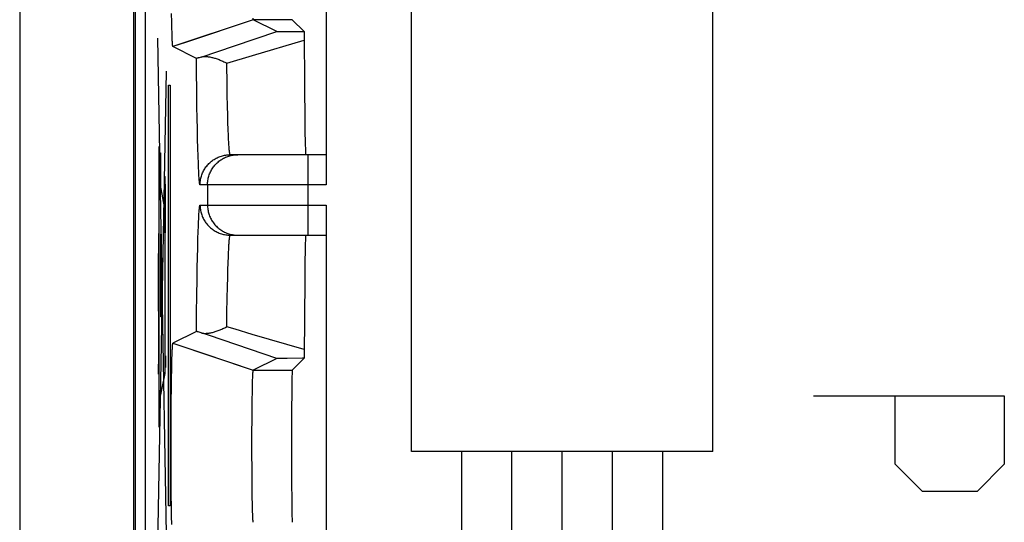
# Model space of a CAD drawing. Units: millimetres. Extents: x -11.4 to 13.4, y -23.9 to 26.2.
# Drawn here: x -11.4 to -1.6, y 2.9 to 7.9 of the extents above; entities that cross this region are included whole.
import ezdxf

# ---------------------------------------------------------------- set-up
doc = ezdxf.new("R2010")
doc.units = ezdxf.units.MM
doc.header["$LTSCALE"] = 16.335
doc.layers.get('0').update_dxf_attribs({"linetype": 'CONTINUOUS'})
for name, color, linetype in [('ASSI', 7, 'CONTINUOUS'), ('CURVE', 7, 'CONTINUOUS'), ('RACCORDO', 7, 'CONTINUOUS'), ('SMUSSO', 7, 'CONTINUOUS')]:
    doc.layers.add(name, color=color, linetype=linetype)

msp = doc.modelspace()

# ---------------------------------------------------------------- linework, layer by layer
at = {"color": 7, "linetype": 'CONTINUOUS'}
for p, q in [((-10.2277, 20.6517), (-10.2277, -18.3832)), ((-10.2103, 20.6342), (-10.2103, -18.3658))]:
    msp.add_line(p, q, dxfattribs=at)
at = {"layer": 'ASSI', "color": 7, "linetype": 'CONTINUOUS'}
for p, q in [((-10.1103, 18.8059), (-10.1103, -16.5375)), ((-8.3103, 11.0342), (-8.3103, 6.2342)), ((-9.8469, 7.8548), (-9.8484, 7.94)), ((-9.8454, 7.7922), (-9.8469, 7.8548)), ((-8.8013, 7.7607), (-9.0352, 7.8777)), ((-8.5294, 7.7593), (-8.6478, 7.8777)), ((-9.8442, 7.7483), (-9.8454, 7.7922)), ((-9.8433, 7.7189), (-9.8442, 7.7483)), ((-9.2215, 7.6188), (-8.8013, 7.7607)), ((-8.7926, 7.7604), (-8.7877, 7.7603)), ((-8.7877, 7.7603), (-8.7747, 7.7602)), ((-8.7747, 7.7602), (-8.7402, 7.7599)), ((-8.7402, 7.7599), (-8.5294, 7.7593)), ((-8.5294, 7.7593), (-8.526, 7.2042)), ((-9.8425, 7.697), (-9.8433, 7.7189)), ((-9.8418, 7.6812), (-9.8425, 7.697)), ((-9.8411, 7.6669), (-9.8418, 7.6812)), ((-9.8406, 7.6571), (-9.8411, 7.6669)), ((-9.8401, 7.6483), (-9.8406, 7.6571)), ((-9.8398, 7.6429), (-9.8401, 7.6483)), ((-9.6997, 7.655), (-9.8352, 7.6096)), ((-9.8394, 7.6379), (-9.8398, 7.6429)), ((-9.8391, 7.6333), (-9.8394, 7.6379)), ((-9.8387, 7.6291), (-9.8391, 7.6333)), ((-9.6016, 7.4928), (-9.8352, 7.6096)), ((-9.5552, 7.5058), (-9.3886, 7.5622)), ((-9.3886, 7.5622), (-9.2215, 7.6188)), ((-9.5656, 7.5026), (-9.5749, 7.4998)), ((-9.5552, 7.5058), (-9.5656, 7.5026)), ((-8.526, 7.2042), (-8.5228, 6.8933)), ((-8.5228, 6.8933), (-8.5206, 6.7493)), ((-8.5206, 6.7493), (-8.5191, 6.6727)), ((-8.5191, 6.6727), (-8.5179, 6.626)), ((-8.5179, 6.626), (-8.5171, 6.6001)), ((-8.5171, 6.6001), (-8.5163, 6.5784)), ((-8.3103, 6.5342), (-9.2648, 6.5342)), ((-8.3103, 6.0342), (-8.3103, 1.2342)), ((-9.2648, 5.7342), (-8.3103, 5.7342)), ((-8.5183, 5.6279), (-8.5195, 5.5781)), ((-8.5175, 5.6559), (-8.5183, 5.6279)), ((-8.5195, 5.5781), (-8.5214, 5.475)), ((-8.5214, 5.475), (-8.5238, 5.2907)), ((-8.5238, 5.2907), (-8.5292, 4.5354)), ((-9.6016, 4.7757), (-9.8352, 4.6589)), ((-9.5749, 4.7687), (-9.5831, 4.7711)), ((-9.5656, 4.7658), (-9.5749, 4.7687)), ((-9.5552, 4.7626), (-9.5656, 4.7658)), ((-9.841, 4.6049), (-9.8405, 4.6144)), ((-9.8405, 4.6144), (-9.8401, 4.6201)), ((-9.8401, 4.6201), (-9.8398, 4.6255)), ((-9.8398, 4.6255), (-9.8394, 4.6305)), ((-9.8394, 4.6305), (-9.8391, 4.6351)), ((-9.8352, 4.6589), (-9.5367, 4.5588)), ((-9.8457, 4.4643), (-9.8445, 4.5097)), ((-9.8445, 4.5097), (-9.8436, 4.5401)), ((-9.8436, 4.5401), (-9.8428, 4.5629)), ((-9.8428, 4.5629), (-9.8422, 4.5795)), ((-9.8422, 4.5795), (-9.8415, 4.5946)), ((-9.8415, 4.5946), (-9.841, 4.6049)), ((-8.7932, 4.5081), (-8.7968, 4.508)), ((-8.7859, 4.5082), (-8.7932, 4.5081)), ((-8.7677, 4.5084), (-8.7859, 4.5082)), ((-8.6987, 4.5088), (-8.7677, 4.5084)), ((-8.5294, 4.5092), (-8.6478, 4.3908)), ((-8.5292, 4.5354), (-8.5294, 4.5092)), ((-9.8471, 4.4002), (-9.8457, 4.4643)), ((-8.8013, 4.5077), (-9.0352, 4.3908)), ((-9.8501, 4.208), (-9.8486, 4.3132)), ((-9.8486, 4.3132), (-9.8471, 4.4002)), ((-9.0416, 4.2952), (-9.0409, 4.316)), ((-9.0409, 4.316), (-9.0403, 4.3315)), ((-9.0403, 4.3315), (-9.0398, 4.3426)), ((-9.0398, 4.3426), (-9.0394, 4.3503)), ((-9.0394, 4.3503), (-9.039, 4.3572)), ((-9.039, 4.3572), (-9.0388, 4.3616)), ((-9.0388, 4.3616), (-9.0385, 4.3656)), ((-9.0385, 4.3656), (-9.0383, 4.3693)), ((-9.0383, 4.3693), (-9.038, 4.3727)), ((-9.0444, 4.1741), (-9.0433, 4.2286)), ((-9.0433, 4.2286), (-9.0424, 4.268)), ((-9.0424, 4.268), (-9.0416, 4.2952)), ((-9.8512, 4.0932), (-9.8501, 4.208)), ((-9.0457, 4.0957), (-9.0444, 4.1741)), ((-9.8521, 3.9707), (-9.8512, 4.0932)), ((-9.0468, 4.0021), (-9.0457, 4.0957)), ((-9.8528, 3.8325), (-9.8521, 3.9707)), ((-9.0476, 3.8936), (-9.0468, 4.0021)), ((-9.8531, 3.6904), (-9.8528, 3.8325)), ((-9.0482, 3.7787), (-9.0476, 3.8936)), ((-9.0484, 3.6603), (-9.0482, 3.7787)), ((-9.8531, 3.5473), (-9.8531, 3.6904)), ((-9.0484, 3.5412), (-9.0484, 3.6603)), ((-9.8527, 3.4059), (-9.8531, 3.5473)), ((-9.0479, 3.4245), (-9.0484, 3.5412)), ((-9.852, 3.2689), (-9.8527, 3.4059)), ((-9.0472, 3.3129), (-9.0479, 3.4245)), ((-9.851, 3.148), (-9.852, 3.2689)), ((-9.0462, 3.2153), (-9.0472, 3.3129)), ((-9.8498, 3.0352), (-9.851, 3.148)), ((-9.045, 3.1267), (-9.0462, 3.2153)), ((-9.0438, 3.0589), (-9.045, 3.1267)), ((-9.0427, 3.013), (-9.0438, 3.0589)), ((-9.8484, 2.94), (-9.8498, 3.0352)), ((-9.8469, 2.8548), (-9.8484, 2.94)), ((-9.0418, 2.9807), (-9.0427, 3.013)), ((-9.0411, 2.9591), (-9.0418, 2.9807)), ((-9.0405, 2.943), (-9.0411, 2.9591)), ((-9.04, 2.9313), (-9.0405, 2.943)), ((-9.0395, 2.9207), (-9.04, 2.9313)), ((-9.0392, 2.9135), (-9.0395, 2.9207)), ((-9.0388, 2.9069), (-9.0392, 2.9135)), ((-9.0385, 2.9029), (-9.0388, 2.9069)), ((-9.0383, 2.8992), (-9.0385, 2.9029)), ((-9.038, 2.8957), (-9.0383, 2.8992)), ((-9.0377, 2.8926), (-9.038, 2.8957))]:
    msp.add_line(p, q, dxfattribs=at)
at = {"layer": 'ASSI', "color": 250, "linetype": 'CONTINUOUS'}
for p, q in [((-9.0352, 7.8777), (-9.6997, 7.655)), ((-8.6478, 7.8777), (-9.0352, 7.8777)), ((-9.0437, 7.5212), (-8.5289, 7.6734)), ((-9.6001, 7.3536), (-9.6016, 7.4928)), ((-9.2993, 7.4456), (-9.0437, 7.5212)), ((-9.598, 7.177), (-9.6001, 7.3536)), ((-9.2941, 7.1343), (-9.2966, 7.2663)), ((-9.5956, 7.0122), (-9.598, 7.177)), ((-9.2914, 7.0134), (-9.2941, 7.1343)), ((-9.5936, 6.897), (-9.5956, 7.0122)), ((-9.2893, 6.9305), (-9.2914, 7.0134)), ((-9.5915, 6.7897), (-9.5936, 6.897)), ((-9.287, 6.8548), (-9.2893, 6.9305)), ((-9.5893, 6.6908), (-9.5915, 6.7897)), ((-9.2847, 6.7864), (-9.287, 6.8548)), ((-9.2822, 6.7259), (-9.2847, 6.7864)), ((-9.587, 6.6006), (-9.5893, 6.6908)), ((-9.2806, 6.6899), (-9.2822, 6.7259)), ((-9.2789, 6.6575), (-9.2806, 6.6899)), ((-9.5845, 6.5195), (-9.587, 6.6006)), ((-9.2772, 6.6288), (-9.2789, 6.6575)), ((-9.582, 6.4481), (-9.5845, 6.5195)), ((-8.4905, 5.7342), (-8.4905, 6.5342)), ((-9.5803, 6.4059), (-9.582, 6.4481)), ((-9.5785, 6.3683), (-9.5803, 6.4059)), ((-9.5767, 6.3351), (-9.5785, 6.3683)), ((-8.3103, 6.2342), (-9.5647, 6.2342)), ((-9.4903, 6.2342), (-9.4903, 6.0342)), ((-9.5647, 6.0342), (-8.3103, 6.0342)), ((-9.5803, 5.8625), (-9.5785, 5.9002)), ((-9.5837, 5.7738), (-9.582, 5.8204)), ((-9.582, 5.8204), (-9.5803, 5.8625)), ((-9.5885, 5.6088), (-9.5862, 5.696)), ((-9.5862, 5.696), (-9.5837, 5.7738)), ((-9.5908, 5.5127), (-9.5885, 5.6088)), ((-9.2814, 5.561), (-9.2798, 5.5952)), ((-9.5929, 5.4081), (-9.5908, 5.5127)), ((-9.2855, 5.4601), (-9.2831, 5.5233)), ((-9.2831, 5.5233), (-9.2814, 5.561)), ((-9.595, 5.2955), (-9.5929, 5.4081)), ((-9.2878, 5.3893), (-9.2855, 5.4601)), ((-9.5974, 5.1338), (-9.595, 5.2955)), ((-9.2921, 5.226), (-9.29, 5.3111)), ((-9.29, 5.3111), (-9.2878, 5.3893)), ((-9.2947, 5.1022), (-9.2921, 5.226)), ((-9.5996, 4.96), (-9.5974, 5.1338)), ((-9.2971, 4.9675), (-9.2947, 5.1022)), ((-9.6016, 4.7757), (-9.5996, 4.96)), ((-9.2993, 4.8229), (-9.2971, 4.9675)), ((-9.2147, 4.7979), (-9.2993, 4.8229)), ((-9.5367, 4.5588), (-9.0352, 4.3908)), ((-9.0352, 4.3908), (-8.6478, 4.3908))]:
    msp.add_line(p, q, dxfattribs=at)
at = {"layer": 'ASSI', "color": 7, "linetype": 'CONTINUOUS'}
for points in [[(-9.0352, 7.8777), (-9.0354, 7.8778), (-9.0355, 7.878), (-9.0356, 7.8782), (-9.0358, 7.8786), (-9.0359, 7.879), (-9.036, 7.8795), (-9.0362, 7.88), (-9.0363, 7.8807), (-9.0364, 7.8814), (-9.0366, 7.8821), (-9.0367, 7.883), (-9.0368, 7.8839), (-9.037, 7.885), (-9.0371, 7.886), (-9.0372, 7.8872), (-9.0374, 7.8884), (-9.0375, 7.8898), (-9.0376, 7.8911), (-9.0377, 7.8926)], [(-8.8013, 7.7607), (-8.8011, 7.7607), (-8.8007, 7.7606), (-8.8, 7.7606), (-8.7991, 7.7606), (-8.7979, 7.7605), (-8.7964, 7.7605), (-8.7926, 7.7604)], [(-9.8352, 7.6096), (-9.8353, 7.6096), (-9.8355, 7.6097), (-9.8357, 7.6099), (-9.8359, 7.6102), (-9.8361, 7.6106), (-9.8362, 7.6111), (-9.8364, 7.6118), (-9.8366, 7.6125), (-9.8368, 7.6133), (-9.837, 7.6142), (-9.8371, 7.6153), (-9.8373, 7.6164), (-9.8375, 7.6176), (-9.8377, 7.619), (-9.8378, 7.6204), (-9.838, 7.6219), (-9.8382, 7.6236), (-9.8384, 7.6253), (-9.8386, 7.6272), (-9.8387, 7.6291)], [(-9.5749, 7.4998), (-9.5831, 7.4974), (-9.5866, 7.4964), (-9.5898, 7.4955), (-9.5927, 7.4947), (-9.5951, 7.494), (-9.5972, 7.4935), (-9.5989, 7.4931), (-9.6002, 7.4929), (-9.6011, 7.4928), (-9.6016, 7.4928)], [(-9.5552, 7.5058), (-9.5491, 7.5075), (-9.5428, 7.5089), (-9.5361, 7.51), (-9.5292, 7.5107), (-9.5221, 7.5112), (-9.5147, 7.5114), (-9.5072, 7.5113), (-9.4994, 7.5109), (-9.4914, 7.5102), (-9.4833, 7.5094), (-9.475, 7.5082), (-9.4665, 7.5068), (-9.4579, 7.5052), (-9.4492, 7.5033), (-9.4404, 7.5012), (-9.4314, 7.4989), (-9.4224, 7.4963), (-9.4132, 7.4935), (-9.404, 7.4906), (-9.3947, 7.4874), (-9.3853, 7.484), (-9.3758, 7.4805), (-9.3664, 7.4767), (-9.3568, 7.4728), (-9.3473, 7.4687), (-9.3377, 7.4644), (-9.3281, 7.4599), (-9.3185, 7.4553), (-9.3089, 7.4505), (-9.2993, 7.4456)], [(-8.5163, 6.5784), (-8.5159, 6.5692), (-8.5155, 6.561), (-8.5151, 6.5539), (-8.5147, 6.5479), (-8.5142, 6.543), (-8.5138, 6.5392), (-8.5134, 6.5364), (-8.513, 6.5348), (-8.5126, 6.5342)], [(-8.5163, 5.6901), (-8.5167, 5.6798), (-8.5175, 5.6559)], [(-8.5138, 5.7293), (-8.5142, 5.7255), (-8.5147, 5.7206), (-8.5151, 5.7146), (-8.5155, 5.7075), (-8.5159, 5.6993), (-8.5163, 5.6901)], [(-8.5126, 5.7342), (-8.513, 5.7337), (-8.5134, 5.732), (-8.5138, 5.7293)], [(-9.5552, 4.7626), (-9.5491, 4.7609), (-9.5428, 4.7596), (-9.5361, 4.7585), (-9.5292, 4.7578), (-9.5221, 4.7573), (-9.5147, 4.7571), (-9.5072, 4.7572), (-9.4994, 4.7576), (-9.4914, 4.7582), (-9.4833, 4.7591), (-9.475, 4.7603), (-9.4665, 4.7617), (-9.458, 4.7633), (-9.4492, 4.7652), (-9.4404, 4.7673), (-9.4314, 4.7696), (-9.4224, 4.7722), (-9.4132, 4.7749), (-9.404, 4.7779), (-9.3946, 4.7811), (-9.3853, 4.7844), (-9.3758, 4.788), (-9.3664, 4.7917), (-9.3568, 4.7957), (-9.3473, 4.7998), (-9.3377, 4.8041), (-9.3281, 4.8085), (-9.3185, 4.8132), (-9.3089, 4.8179), (-9.2993, 4.8229)], [(-9.5831, 4.7711), (-9.5866, 4.7721), (-9.5898, 4.773), (-9.5927, 4.7738), (-9.5951, 4.7744), (-9.5972, 4.775), (-9.5989, 4.7754), (-9.6002, 4.7756), (-9.6011, 4.7757), (-9.6016, 4.7757)], [(-8.8013, 4.5077), (-9.4725, 4.7346), (-9.5552, 4.7626)], [(-9.8391, 4.6351), (-9.8387, 4.6393), (-9.8386, 4.6413), (-9.8384, 4.6431), (-9.8382, 4.6449), (-9.838, 4.6465), (-9.8378, 4.6481), (-9.8377, 4.6495), (-9.8375, 4.6508), (-9.8373, 4.6521), (-9.8371, 4.6532), (-9.837, 4.6542), (-9.8368, 4.6552), (-9.8366, 4.656), (-9.8364, 4.6567), (-9.8362, 4.6573), (-9.8361, 4.6578), (-9.8359, 4.6583), (-9.8357, 4.6586), (-9.8355, 4.6588), (-9.8353, 4.6589), (-9.8352, 4.6589)], [(-8.5294, 4.5092), (-8.544, 4.5092), (-8.6987, 4.5088)], [(-8.7968, 4.508), (-8.7981, 4.5079), (-8.7992, 4.5079), (-8.8001, 4.5079), (-8.8007, 4.5078), (-8.8011, 4.5078), (-8.8013, 4.5077)], [(-9.038, 4.3727), (-9.0377, 4.3759), (-9.0376, 4.3773), (-9.0375, 4.3787), (-9.0374, 4.38), (-9.0372, 4.3813), (-9.0371, 4.3824), (-9.037, 4.3835), (-9.0368, 4.3845), (-9.0367, 4.3855), (-9.0366, 4.3863), (-9.0364, 4.3871), (-9.0363, 4.3878), (-9.0362, 4.3884), (-9.036, 4.389), (-9.0359, 4.3895), (-9.0358, 4.3899), (-9.0356, 4.3902), (-9.0355, 4.3905), (-9.0354, 4.3907), (-9.0352, 4.3908)], [(-9.0352, 2.8777), (-9.0354, 2.8778), (-9.0355, 2.878), (-9.0356, 2.8782), (-9.0358, 2.8786), (-9.0359, 2.879), (-9.036, 2.8795), (-9.0362, 2.88), (-9.0363, 2.8807), (-9.0364, 2.8814), (-9.0366, 2.8821), (-9.0367, 2.883), (-9.0368, 2.8839), (-9.037, 2.885), (-9.0371, 2.886), (-9.0372, 2.8872), (-9.0374, 2.8884), (-9.0375, 2.8898), (-9.0376, 2.8911), (-9.0377, 2.8926)]]:
    msp.add_lwpolyline(points, dxfattribs=at)
at = {"layer": 'ASSI', "color": 250, "linetype": 'CONTINUOUS'}
for points in [[(-9.2966, 7.2663), (-9.2988, 7.4085), (-9.2993, 7.4456)], [(-9.2648, 6.5342), (-9.2657, 6.5347), (-9.2666, 6.5362), (-9.2675, 6.5386), (-9.2684, 6.5419), (-9.2692, 6.5463), (-9.2701, 6.5516), (-9.271, 6.5579), (-9.2719, 6.5652), (-9.2728, 6.5734), (-9.2737, 6.5826), (-9.2746, 6.5927), (-9.2755, 6.6038), (-9.2763, 6.6159), (-9.2772, 6.6288)], [(-9.5647, 6.2342), (-9.5645, 6.2455), (-9.5639, 6.2567), (-9.5628, 6.2678), (-9.5614, 6.2789), (-9.5595, 6.29), (-9.5572, 6.301), (-9.5545, 6.3119), (-9.5514, 6.3227), (-9.5479, 6.3333), (-9.544, 6.3438), (-9.5397, 6.3542), (-9.535, 6.3644), (-9.53, 6.3744), (-9.5245, 6.3842), (-9.5187, 6.3938), (-9.5126, 6.4032), (-9.5061, 6.4124), (-9.4993, 6.4213), (-9.4921, 6.4299), (-9.4846, 6.4383), (-9.4769, 6.4464), (-9.4688, 6.4541), (-9.4604, 6.4616), (-9.4518, 6.4688), (-9.4429, 6.4756), (-9.4337, 6.4821), (-9.4243, 6.4883), (-9.4147, 6.494), (-9.4049, 6.4995), (-9.3949, 6.5045), (-9.3847, 6.5092), (-9.3744, 6.5135), (-9.3638, 6.5174), (-9.3532, 6.5209), (-9.3424, 6.524), (-9.3315, 6.5267), (-9.3205, 6.529), (-9.3095, 6.5309), (-9.2983, 6.5323), (-9.2872, 6.5334), (-9.276, 6.534), (-9.2648, 6.5342)], [(-9.4903, 6.2342), (-9.4901, 6.2455), (-9.4895, 6.2567), (-9.4884, 6.2678), (-9.487, 6.2789), (-9.4851, 6.29), (-9.4828, 6.301), (-9.4801, 6.3119), (-9.477, 6.3227), (-9.4735, 6.3333), (-9.4696, 6.3438), (-9.4653, 6.3542), (-9.4606, 6.3644), (-9.4556, 6.3744), (-9.4501, 6.3842), (-9.4443, 6.3938), (-9.4382, 6.4032), (-9.4317, 6.4124), (-9.4249, 6.4213), (-9.4177, 6.4299), (-9.4102, 6.4383), (-9.4025, 6.4464), (-9.3944, 6.4541), (-9.386, 6.4616), (-9.3774, 6.4688), (-9.3685, 6.4756), (-9.3593, 6.4821), (-9.35, 6.4883), (-9.3403, 6.494), (-9.3305, 6.4995), (-9.3205, 6.5045), (-9.3103, 6.5092), (-9.3, 6.5135), (-9.2894, 6.5174), (-9.2788, 6.5209), (-9.268, 6.524), (-9.2571, 6.5267), (-9.2461, 6.529), (-9.2351, 6.5309), (-9.224, 6.5323), (-9.2128, 6.5334)], [(-9.2128, 6.5334), (-9.2016, 6.534), (-9.1904, 6.5342)], [(-9.5647, 6.2342), (-9.5657, 6.2348), (-9.5666, 6.2366), (-9.5675, 6.2396), (-9.5684, 6.2438), (-9.5694, 6.2491), (-9.5703, 6.2557), (-9.5712, 6.2635), (-9.5722, 6.2725), (-9.5731, 6.2826), (-9.574, 6.294), (-9.5749, 6.3065), (-9.5758, 6.3202), (-9.5767, 6.3351)], [(-9.5785, 5.9002), (-9.5767, 5.9334), (-9.5758, 5.9482), (-9.5749, 5.9619), (-9.574, 5.9745), (-9.5731, 5.9858), (-9.5722, 5.996), (-9.5712, 6.005), (-9.5703, 6.0127), (-9.5694, 6.0193), (-9.5684, 6.0247), (-9.5675, 6.0289), (-9.5666, 6.0319), (-9.5657, 6.0336), (-9.5647, 6.0342)], [(-9.5647, 6.0342), (-9.5645, 6.023), (-9.5639, 6.0118), (-9.5628, 6.0006), (-9.5614, 5.9895), (-9.5595, 5.9785), (-9.5572, 5.9675), (-9.5545, 5.9566), (-9.5514, 5.9458), (-9.5479, 5.9351), (-9.544, 5.9246), (-9.5397, 5.9143), (-9.535, 5.9041), (-9.53, 5.8941), (-9.5245, 5.8842), (-9.5187, 5.8746), (-9.5126, 5.8652), (-9.5061, 5.8561), (-9.4993, 5.8472), (-9.4921, 5.8385), (-9.4846, 5.8302), (-9.4769, 5.8221), (-9.4688, 5.8143), (-9.4604, 5.8068), (-9.4518, 5.7997), (-9.4429, 5.7929), (-9.4337, 5.7864), (-9.4243, 5.7802), (-9.4147, 5.7744), (-9.4049, 5.769), (-9.3949, 5.7639), (-9.3847, 5.7593), (-9.3744, 5.755), (-9.3638, 5.7511), (-9.3532, 5.7476), (-9.3424, 5.7445), (-9.3315, 5.7418), (-9.3205, 5.7395), (-9.3095, 5.7376), (-9.2983, 5.7361), (-9.2872, 5.7351), (-9.276, 5.7344), (-9.2648, 5.7342)], [(-9.4903, 6.0342), (-9.4901, 6.023), (-9.4895, 6.0118), (-9.4884, 6.0006), (-9.487, 5.9895), (-9.4851, 5.9785), (-9.4828, 5.9675), (-9.4801, 5.9566), (-9.477, 5.9458), (-9.4735, 5.9351), (-9.4696, 5.9246), (-9.4653, 5.9143), (-9.4606, 5.9041), (-9.4556, 5.8941), (-9.4501, 5.8842), (-9.4443, 5.8746), (-9.4382, 5.8652), (-9.4317, 5.8561), (-9.4249, 5.8472), (-9.4177, 5.8385), (-9.4102, 5.8302), (-9.4025, 5.8221), (-9.3944, 5.8143), (-9.386, 5.8068), (-9.3774, 5.7997), (-9.3685, 5.7929), (-9.3593, 5.7864), (-9.35, 5.7802), (-9.3403, 5.7744), (-9.3305, 5.769), (-9.3205, 5.7639), (-9.3103, 5.7593), (-9.3, 5.755), (-9.2894, 5.7511), (-9.2788, 5.7476), (-9.268, 5.7445), (-9.2571, 5.7418), (-9.2461, 5.7395), (-9.2351, 5.7376), (-9.224, 5.7361), (-9.2128, 5.7351)], [(-9.2798, 5.5952), (-9.2781, 5.6258), (-9.2772, 5.6397), (-9.2763, 5.6526), (-9.2755, 5.6647), (-9.2746, 5.6757), (-9.2737, 5.6859), (-9.2728, 5.6951), (-9.2719, 5.7033), (-9.271, 5.7106), (-9.2701, 5.7169), (-9.2692, 5.7222), (-9.2684, 5.7265), (-9.2675, 5.7299), (-9.2666, 5.7323), (-9.2657, 5.7338), (-9.2648, 5.7342)], [(-9.2128, 5.7351), (-9.2016, 5.7344), (-9.1904, 5.7342)], [(-8.5289, 4.5951), (-9.0448, 4.7476), (-9.2147, 4.7979)]]:
    msp.add_lwpolyline(points, dxfattribs=at)
at = {"layer": 'ASSI', "color": 7, "linetype": 'CONTINUOUS'}
msp.add_ellipse((-8.6478, 3.6342), major_axis=(0, 0.7566), ratio=0.008727, start_param=0.008727, end_param=3.132866, dxfattribs=at)
at = {"layer": 'CURVE', "color": 250, "linetype": 'CONTINUOUS'}
for p, q in [((-7.4603, 3.5834), (-7.4603, 12.8834)), ((-4.4603, 3.5834), (-4.4603, 12.8834)), ((-9.8991, 2.7586), (-9.9865, 7.6952)), ((-9.9861, 2.6341), (-9.8992, 7.3658)), ((-9.8804, 3.0419), (-9.8804, 7.2266)), ((-9.8804, 7.2266), (-9.8626, 7.2266)), ((-9.8626, 7.2266), (-9.8626, 3.0419)), ((-9.9692, 6.4616), (-9.9697, 6.5308)), ((-9.9643, 6.2021), (-9.9643, 6.5522)), ((-9.9643, 6.5522), (-9.9578, 6.5522)), ((-9.9578, 6.5522), (-9.9578, 6.2021)), ((-9.9758, 6.4622), (-9.9758, 6.3867)), ((-9.9758, 6.3867), (-9.9753, 6.3175)), ((-9.9692, 6.386), (-9.9692, 6.4616)), ((-9.9196, 6.0148), (-9.9702, 6.2841)), ((-9.9738, 6.2107), (-9.9749, 6.121)), ((-9.9733, 6.2378), (-9.9738, 6.2107)), ((-9.9706, 3.8243), (-9.9706, 6.2622)), ((-9.9578, 6.2021), (-9.9643, 6.2021)), ((-9.9749, 6.121), (-9.9764, 5.9524)), ((-9.9117, 6.0262), (-9.912, 6.0767)), ((-9.9165, 6.0267), (-9.9165, 5.9716)), ((-9.9117, 5.9712), (-9.9117, 6.0262)), ((-9.9764, 5.9524), (-9.9781, 5.5503)), ((-9.9165, 5.9716), (-9.9161, 5.9212)), ((-9.9562, 4.9223), (-9.9562, 5.7456)), ((-9.9562, 5.7456), (-9.9524, 5.7456)), ((-9.9524, 5.7456), (-9.9524, 4.9223)), ((-9.912, 4.3594), (-9.912, 5.7053)), ((-9.9791, 4.9773), (-9.9791, 5.5503)), ((-9.9791, 5.5503), (-9.9753, 5.5503)), ((-9.9753, 5.5503), (-9.9753, 4.9773)), ((-9.9753, 4.9773), (-9.9791, 4.9773)), ((-9.9782, 4.9773), (-9.9772, 4.5317)), ((-9.9524, 4.9223), (-9.9562, 4.9223)), ((-9.9772, 4.5317), (-9.9755, 4.2786)), ((-9.912, 4.5337), (-9.9085, 4.5337)), ((-9.9085, 4.5337), (-9.9085, 4.4161)), ((-9.9775, 4.3524), (-9.9775, 4.4518)), ((-9.9775, 4.4518), (-9.9706, 4.4518)), ((-9.9085, 4.4161), (-9.912, 4.4161)), ((-9.9706, 4.3524), (-9.9775, 4.3524)), ((-9.9706, 4.0654), (-9.912, 4.3594)), ((-9.9755, 4.2786), (-9.9742, 4.1634)), ((-9.9742, 4.1634), (-9.9734, 4.1099)), ((-3.4603, 4.1342), (-1.5603, 4.1342)), ((-2.646, 3.4557), (-2.646, 4.1342)), ((-1.5603, 4.1342), (-1.5603, 3.4557)), ((-9.9734, 4.1099), (-9.9728, 4.0826)), ((-9.9728, 4.0826), (-9.9725, 4.0704)), ((-9.9725, 4.0704), (-9.9721, 4.0599)), ((-4.4603, 3.5834), (-7.4603, 3.5834)), ((-6.9603, -2.4166), (-6.9603, 3.5834)), ((-6.4603, -2.4166), (-6.4603, 3.5834)), ((-5.9603, -2.4166), (-5.9603, 3.5834)), ((-5.4603, -2.4166), (-5.4603, 3.5834)), ((-4.9603, -2.4166), (-4.9603, 3.5834)), ((-2.3746, 3.1842), (-2.646, 3.4557)), ((-1.5603, 3.4557), (-1.8317, 3.1842)), ((-1.8317, 3.1842), (-2.3746, 3.1842)), ((-9.8626, 3.0419), (-9.8804, 3.0419))]:
    msp.add_line(p, q, dxfattribs=at)
for points in [[(-9.9725, 6.6169), (-9.9731, 6.6132), (-9.9737, 6.6023), (-9.9743, 6.5847), (-9.9748, 6.5604), (-9.9753, 6.5314), (-9.9758, 6.4622)], [(-9.9697, 6.5308), (-9.9701, 6.5604), (-9.9706, 6.5843), (-9.9712, 6.6021), (-9.9718, 6.6131), (-9.9725, 6.6169)], [(-9.9725, 6.2314), (-9.9718, 6.2351), (-9.9712, 6.2459), (-9.9706, 6.2636), (-9.9701, 6.2879), (-9.9697, 6.3169), (-9.9692, 6.386)], [(-9.9753, 6.3175), (-9.9748, 6.2879), (-9.9743, 6.264), (-9.9737, 6.2462), (-9.9731, 6.2352), (-9.9725, 6.2314)], [(-9.9141, 6.3163), (-9.9152, 6.3102), (-9.9162, 6.2923), (-9.9171, 6.2633), (-9.918, 6.2233), (-9.9187, 6.1755), (-9.9192, 6.1209), (-9.9195, 6.0617), (-9.9196, 5.9989), (-9.9195, 5.9373), (-9.9192, 5.878), (-9.9187, 5.8233), (-9.918, 5.7745), (-9.9172, 5.7352), (-9.9162, 5.706), (-9.9152, 5.6878), (-9.9141, 5.6816)], [(-9.9141, 5.6816), (-9.913, 5.6876), (-9.912, 5.7055), (-9.911, 5.7346), (-9.9102, 5.7745), (-9.9095, 5.8224), (-9.909, 5.877), (-9.9086, 5.9362), (-9.9085, 5.9989), (-9.9086, 6.0606), (-9.909, 6.1199), (-9.9095, 6.1746), (-9.9102, 6.2233), (-9.911, 6.2626), (-9.9119, 6.2919), (-9.913, 6.31), (-9.9141, 6.3163)], [(-9.9141, 6.1394), (-9.9146, 6.1367), (-9.915, 6.1288), (-9.9154, 6.1159), (-9.9158, 6.0983), (-9.9161, 6.0771), (-9.9165, 6.0267)], [(-9.912, 6.0767), (-9.9123, 6.0983), (-9.9127, 6.1157), (-9.9131, 6.1286), (-9.9136, 6.1367), (-9.9141, 6.1394)], [(-9.9161, 5.9212), (-9.9158, 5.8996), (-9.9154, 5.8822), (-9.915, 5.8692), (-9.9146, 5.8612), (-9.9141, 5.8584)], [(-9.9141, 5.8584), (-9.9136, 5.8611), (-9.9131, 5.869), (-9.9127, 5.8819), (-9.9123, 5.8996), (-9.912, 5.9208), (-9.9117, 5.9712)], [(-9.9721, 4.0599), (-9.9719, 4.0554), (-9.9718, 4.0514), (-9.9716, 4.048), (-9.9714, 4.0452), (-9.9712, 4.0429), (-9.971, 4.0413), (-9.9708, 4.0404), (-9.9706, 4.04)]]:
    msp.add_lwpolyline(points, dxfattribs=at)
at = {"layer": 'RACCORDO', "color": 7, "linetype": 'CONTINUOUS'}
for p, q in [((-11.3603, 24.8843), (-11.3603, -22.6158)), ((-10.1103, 18.8059), (-10.1103, -16.5375)), ((-8.3103, 11.0342), (-8.3103, 6.2342)), ((-8.8013, 7.7607), (-9.0352, 7.8777)), ((-8.5294, 7.7593), (-8.6478, 7.8777)), ((-8.7926, 7.7604), (-8.7877, 7.7603)), ((-8.7877, 7.7603), (-8.7747, 7.7602)), ((-8.7747, 7.7602), (-8.7402, 7.7599)), ((-8.7402, 7.7599), (-8.5294, 7.7593)), ((-8.5294, 7.7593), (-8.526, 7.2042)), ((-9.6016, 7.4928), (-9.8352, 7.6096)), ((-9.5656, 7.5026), (-9.5749, 7.4998)), ((-9.5552, 7.5058), (-9.5656, 7.5026)), ((-8.526, 7.2042), (-8.5228, 6.8933)), ((-8.5228, 6.8933), (-8.5206, 6.7493)), ((-8.5206, 6.7493), (-8.5191, 6.6727)), ((-8.5191, 6.6727), (-8.5179, 6.626)), ((-8.5179, 6.626), (-8.5171, 6.6001)), ((-8.5171, 6.6001), (-8.5163, 6.5784)), ((-8.3103, 6.5342), (-9.2648, 6.5342)), ((-8.3103, 6.0342), (-8.3103, 1.2342)), ((-9.2648, 5.7342), (-8.3103, 5.7342)), ((-8.5183, 5.6279), (-8.5195, 5.5781)), ((-8.5175, 5.6559), (-8.5183, 5.6279)), ((-8.5195, 5.5781), (-8.5214, 5.475)), ((-8.5214, 5.475), (-8.5238, 5.2907)), ((-8.5238, 5.2907), (-8.5292, 4.5354)), ((-9.6016, 4.7757), (-9.8352, 4.6589)), ((-9.5749, 4.7687), (-9.5831, 4.7711)), ((-9.5656, 4.7658), (-9.5749, 4.7687)), ((-9.5552, 4.7626), (-9.5656, 4.7658)), ((-8.7932, 4.5081), (-8.7968, 4.508)), ((-8.7859, 4.5082), (-8.7932, 4.5081)), ((-8.7677, 4.5084), (-8.7859, 4.5082)), ((-8.6987, 4.5088), (-8.7677, 4.5084)), ((-8.5294, 4.5092), (-8.6478, 4.3908)), ((-8.5292, 4.5354), (-8.5294, 4.5092)), ((-8.8013, 4.5077), (-9.0352, 4.3908))]:
    msp.add_line(p, q, dxfattribs=at)
at = {"layer": 'RACCORDO', "color": 250, "linetype": 'CONTINUOUS'}
for p, q in [((-9.2215, 7.6188), (-8.8013, 7.7607)), ((-9.0437, 7.5212), (-8.5289, 7.6734)), ((-9.5552, 7.5058), (-9.3886, 7.5622)), ((-9.3886, 7.5622), (-9.2215, 7.6188)), ((-9.6001, 7.3536), (-9.6016, 7.4928)), ((-9.2993, 7.4456), (-9.0437, 7.5212)), ((-9.598, 7.177), (-9.6001, 7.3536)), ((-9.2941, 7.1343), (-9.2966, 7.2663)), ((-9.5956, 7.0122), (-9.598, 7.177)), ((-9.2914, 7.0134), (-9.2941, 7.1343)), ((-9.5936, 6.897), (-9.5956, 7.0122)), ((-9.2893, 6.9305), (-9.2914, 7.0134)), ((-9.5915, 6.7897), (-9.5936, 6.897)), ((-9.287, 6.8548), (-9.2893, 6.9305)), ((-9.5893, 6.6908), (-9.5915, 6.7897)), ((-9.2847, 6.7864), (-9.287, 6.8548)), ((-9.2822, 6.7259), (-9.2847, 6.7864)), ((-9.587, 6.6006), (-9.5893, 6.6908)), ((-9.2806, 6.6899), (-9.2822, 6.7259)), ((-9.2789, 6.6575), (-9.2806, 6.6899)), ((-9.5845, 6.5195), (-9.587, 6.6006)), ((-9.2772, 6.6288), (-9.2789, 6.6575)), ((-9.582, 6.4481), (-9.5845, 6.5195)), ((-8.4905, 5.7342), (-8.4905, 6.5342)), ((-9.5803, 6.4059), (-9.582, 6.4481)), ((-9.5785, 6.3683), (-9.5803, 6.4059)), ((-9.5767, 6.3351), (-9.5785, 6.3683)), ((-8.3103, 6.2342), (-9.5647, 6.2342)), ((-9.4903, 6.2342), (-9.4903, 6.0342)), ((-9.5647, 6.0342), (-8.3103, 6.0342)), ((-9.5803, 5.8625), (-9.5785, 5.9002)), ((-9.5837, 5.7738), (-9.582, 5.8204)), ((-9.582, 5.8204), (-9.5803, 5.8625)), ((-9.5885, 5.6088), (-9.5862, 5.696)), ((-9.5862, 5.696), (-9.5837, 5.7738)), ((-9.5908, 5.5127), (-9.5885, 5.6088)), ((-9.2814, 5.561), (-9.2798, 5.5952)), ((-9.5929, 5.4081), (-9.5908, 5.5127)), ((-9.2855, 5.4601), (-9.2831, 5.5233)), ((-9.2831, 5.5233), (-9.2814, 5.561)), ((-9.595, 5.2955), (-9.5929, 5.4081)), ((-9.2878, 5.3893), (-9.2855, 5.4601)), ((-9.5974, 5.1338), (-9.595, 5.2955)), ((-9.2921, 5.226), (-9.29, 5.3111)), ((-9.29, 5.3111), (-9.2878, 5.3893)), ((-9.2947, 5.1022), (-9.2921, 5.226)), ((-9.5996, 4.96), (-9.5974, 5.1338)), ((-9.2971, 4.9675), (-9.2947, 5.1022)), ((-9.6016, 4.7757), (-9.5996, 4.96)), ((-9.2993, 4.8229), (-9.2971, 4.9675)), ((-9.2147, 4.7979), (-9.2993, 4.8229))]:
    msp.add_line(p, q, dxfattribs=at)
at = {"layer": 'RACCORDO', "color": 7, "linetype": 'CONTINUOUS'}
for points in [[(-8.8013, 7.7607), (-8.8011, 7.7607), (-8.8007, 7.7606), (-8.8, 7.7606), (-8.7991, 7.7606), (-8.7979, 7.7605), (-8.7964, 7.7605), (-8.7926, 7.7604)], [(-9.5749, 7.4998), (-9.5831, 7.4974), (-9.5866, 7.4964), (-9.5898, 7.4955), (-9.5927, 7.4947), (-9.5951, 7.494), (-9.5972, 7.4935), (-9.5989, 7.4931), (-9.6002, 7.4929), (-9.6011, 7.4928), (-9.6016, 7.4928)], [(-9.5552, 7.5058), (-9.5491, 7.5075), (-9.5428, 7.5089), (-9.5361, 7.51), (-9.5292, 7.5107), (-9.5221, 7.5112), (-9.5147, 7.5114), (-9.5072, 7.5113), (-9.4994, 7.5109), (-9.4914, 7.5102), (-9.4833, 7.5094), (-9.475, 7.5082), (-9.4665, 7.5068), (-9.4579, 7.5052), (-9.4492, 7.5033), (-9.4404, 7.5012), (-9.4314, 7.4989), (-9.4224, 7.4963), (-9.4132, 7.4935), (-9.404, 7.4906), (-9.3947, 7.4874), (-9.3853, 7.484), (-9.3758, 7.4805), (-9.3664, 7.4767), (-9.3568, 7.4728), (-9.3473, 7.4687), (-9.3377, 7.4644), (-9.3281, 7.4599), (-9.3185, 7.4553), (-9.3089, 7.4505), (-9.2993, 7.4456)], [(-8.5163, 6.5784), (-8.5159, 6.5692), (-8.5155, 6.561), (-8.5151, 6.5539), (-8.5147, 6.5479), (-8.5142, 6.543), (-8.5138, 6.5392), (-8.5134, 6.5364), (-8.513, 6.5348), (-8.5126, 6.5342)], [(-8.5126, 5.7342), (-8.513, 5.7337), (-8.5134, 5.732), (-8.5138, 5.7293), (-8.5142, 5.7255), (-8.5147, 5.7206), (-8.5151, 5.7146), (-8.5155, 5.7075), (-8.5159, 5.6993), (-8.5163, 5.6901), (-8.5167, 5.6798), (-8.5175, 5.6559)], [(-9.5552, 4.7626), (-9.5491, 4.7609), (-9.5428, 4.7596), (-9.5361, 4.7585), (-9.5292, 4.7578), (-9.5221, 4.7573), (-9.5147, 4.7571), (-9.5072, 4.7572), (-9.4994, 4.7576), (-9.4914, 4.7582), (-9.4833, 4.7591), (-9.475, 4.7603), (-9.4665, 4.7617), (-9.458, 4.7633), (-9.4492, 4.7652), (-9.4404, 4.7673), (-9.4314, 4.7696), (-9.4224, 4.7722), (-9.4132, 4.7749), (-9.404, 4.7779), (-9.3946, 4.7811), (-9.3853, 4.7844), (-9.3758, 4.788), (-9.3664, 4.7917), (-9.3568, 4.7957), (-9.3473, 4.7998), (-9.3377, 4.8041), (-9.3281, 4.8085), (-9.3185, 4.8132), (-9.3089, 4.8179), (-9.2993, 4.8229)], [(-9.5831, 4.7711), (-9.5866, 4.7721), (-9.5898, 4.773), (-9.5927, 4.7738), (-9.5951, 4.7744), (-9.5972, 4.775), (-9.5989, 4.7754), (-9.6002, 4.7756), (-9.6011, 4.7757), (-9.6016, 4.7757)], [(-8.5294, 4.5092), (-8.544, 4.5092), (-8.6987, 4.5088)], [(-8.7968, 4.508), (-8.7981, 4.5079), (-8.7992, 4.5079), (-8.8001, 4.5079), (-8.8007, 4.5078), (-8.8011, 4.5078), (-8.8013, 4.5077)]]:
    msp.add_lwpolyline(points, dxfattribs=at)
at = {"layer": 'RACCORDO', "color": 250, "linetype": 'CONTINUOUS'}
for points in [[(-9.2966, 7.2663), (-9.2988, 7.4085), (-9.2993, 7.4456)], [(-9.2648, 6.5342), (-9.2657, 6.5347), (-9.2666, 6.5362), (-9.2675, 6.5386), (-9.2684, 6.5419), (-9.2692, 6.5463), (-9.2701, 6.5516), (-9.271, 6.5579), (-9.2719, 6.5652), (-9.2728, 6.5734), (-9.2737, 6.5826), (-9.2746, 6.5927), (-9.2755, 6.6038), (-9.2763, 6.6159), (-9.2772, 6.6288)], [(-9.5647, 6.2342), (-9.5645, 6.2455), (-9.5639, 6.2567), (-9.5628, 6.2678), (-9.5614, 6.2789), (-9.5595, 6.29), (-9.5572, 6.301), (-9.5545, 6.3119), (-9.5514, 6.3227), (-9.5479, 6.3333), (-9.544, 6.3438), (-9.5397, 6.3542), (-9.535, 6.3644), (-9.53, 6.3744), (-9.5245, 6.3842), (-9.5187, 6.3938), (-9.5126, 6.4032), (-9.5061, 6.4124), (-9.4993, 6.4213), (-9.4921, 6.4299), (-9.4846, 6.4383), (-9.4769, 6.4464), (-9.4688, 6.4541), (-9.4604, 6.4616), (-9.4518, 6.4688), (-9.4429, 6.4756), (-9.4337, 6.4821), (-9.4243, 6.4883), (-9.4147, 6.494), (-9.4049, 6.4995), (-9.3949, 6.5045), (-9.3847, 6.5092), (-9.3744, 6.5135), (-9.3638, 6.5174), (-9.3532, 6.5209), (-9.3424, 6.524), (-9.3315, 6.5267), (-9.3205, 6.529), (-9.3095, 6.5309), (-9.2983, 6.5323), (-9.2872, 6.5334), (-9.276, 6.534), (-9.2648, 6.5342)], [(-9.4903, 6.2342), (-9.4901, 6.2455), (-9.4895, 6.2567), (-9.4884, 6.2678), (-9.487, 6.2789), (-9.4851, 6.29), (-9.4828, 6.301), (-9.4801, 6.3119), (-9.477, 6.3227), (-9.4735, 6.3333), (-9.4696, 6.3438), (-9.4653, 6.3542), (-9.4606, 6.3644), (-9.4556, 6.3744), (-9.4501, 6.3842), (-9.4443, 6.3938), (-9.4382, 6.4032), (-9.4317, 6.4124), (-9.4249, 6.4213), (-9.4177, 6.4299), (-9.4102, 6.4383), (-9.4025, 6.4464), (-9.3944, 6.4541), (-9.386, 6.4616), (-9.3774, 6.4688), (-9.3685, 6.4756), (-9.3593, 6.4821), (-9.35, 6.4883), (-9.3403, 6.494), (-9.3305, 6.4995), (-9.3205, 6.5045), (-9.3103, 6.5092), (-9.3, 6.5135), (-9.2894, 6.5174), (-9.2788, 6.5209), (-9.268, 6.524), (-9.2571, 6.5267), (-9.2461, 6.529), (-9.2351, 6.5309), (-9.224, 6.5323), (-9.2128, 6.5334)], [(-9.2128, 6.5334), (-9.2016, 6.534), (-9.1904, 6.5342)], [(-9.5647, 6.2342), (-9.5657, 6.2348), (-9.5666, 6.2366), (-9.5675, 6.2396), (-9.5684, 6.2438), (-9.5694, 6.2491), (-9.5703, 6.2557), (-9.5712, 6.2635), (-9.5722, 6.2725), (-9.5731, 6.2826), (-9.574, 6.294), (-9.5749, 6.3065), (-9.5758, 6.3202), (-9.5767, 6.3351)], [(-9.5785, 5.9002), (-9.5767, 5.9334), (-9.5758, 5.9482), (-9.5749, 5.9619), (-9.574, 5.9745), (-9.5731, 5.9858), (-9.5722, 5.996), (-9.5712, 6.005), (-9.5703, 6.0127), (-9.5694, 6.0193), (-9.5684, 6.0247), (-9.5675, 6.0289), (-9.5666, 6.0319), (-9.5657, 6.0336), (-9.5647, 6.0342)], [(-9.5647, 6.0342), (-9.5645, 6.023), (-9.5639, 6.0118), (-9.5628, 6.0006), (-9.5614, 5.9895), (-9.5595, 5.9785), (-9.5572, 5.9675), (-9.5545, 5.9566), (-9.5514, 5.9458), (-9.5479, 5.9351), (-9.544, 5.9246), (-9.5397, 5.9143), (-9.535, 5.9041), (-9.53, 5.8941), (-9.5245, 5.8842), (-9.5187, 5.8746), (-9.5126, 5.8652), (-9.5061, 5.8561), (-9.4993, 5.8472), (-9.4921, 5.8385), (-9.4846, 5.8302), (-9.4769, 5.8221), (-9.4688, 5.8143), (-9.4604, 5.8068), (-9.4518, 5.7997), (-9.4429, 5.7929), (-9.4337, 5.7864), (-9.4243, 5.7802), (-9.4147, 5.7744), (-9.4049, 5.769), (-9.3949, 5.7639), (-9.3847, 5.7593), (-9.3744, 5.755), (-9.3638, 5.7511), (-9.3532, 5.7476), (-9.3424, 5.7445), (-9.3315, 5.7418), (-9.3205, 5.7395), (-9.3095, 5.7376), (-9.2983, 5.7361), (-9.2872, 5.7351), (-9.276, 5.7344), (-9.2648, 5.7342)], [(-9.4903, 6.0342), (-9.4901, 6.023), (-9.4895, 6.0118), (-9.4884, 6.0006), (-9.487, 5.9895), (-9.4851, 5.9785), (-9.4828, 5.9675), (-9.4801, 5.9566), (-9.477, 5.9458), (-9.4735, 5.9351), (-9.4696, 5.9246), (-9.4653, 5.9143), (-9.4606, 5.9041), (-9.4556, 5.8941), (-9.4501, 5.8842), (-9.4443, 5.8746), (-9.4382, 5.8652), (-9.4317, 5.8561), (-9.4249, 5.8472), (-9.4177, 5.8385), (-9.4102, 5.8302), (-9.4025, 5.8221), (-9.3944, 5.8143), (-9.386, 5.8068), (-9.3774, 5.7997), (-9.3685, 5.7929), (-9.3593, 5.7864), (-9.35, 5.7802), (-9.3403, 5.7744), (-9.3305, 5.769), (-9.3205, 5.7639), (-9.3103, 5.7593), (-9.3, 5.755), (-9.2894, 5.7511), (-9.2788, 5.7476), (-9.268, 5.7445), (-9.2571, 5.7418), (-9.2461, 5.7395), (-9.2351, 5.7376), (-9.224, 5.7361), (-9.2128, 5.7351)], [(-9.2798, 5.5952), (-9.2781, 5.6258), (-9.2772, 5.6397), (-9.2763, 5.6526), (-9.2755, 5.6647), (-9.2746, 5.6757), (-9.2737, 5.6859), (-9.2728, 5.6951), (-9.2719, 5.7033), (-9.271, 5.7106), (-9.2701, 5.7169), (-9.2692, 5.7222), (-9.2684, 5.7265), (-9.2675, 5.7299), (-9.2666, 5.7323), (-9.2657, 5.7338), (-9.2648, 5.7342)], [(-9.2128, 5.7351), (-9.2016, 5.7344), (-9.1904, 5.7342)], [(-8.8013, 4.5077), (-9.4725, 4.7346), (-9.5552, 4.7626)], [(-8.5289, 4.5951), (-9.0448, 4.7476), (-9.2147, 4.7979)]]:
    msp.add_lwpolyline(points, dxfattribs=at)
at = {"layer": 'RACCORDO', "color": 7, "linetype": 'CONTINUOUS'}
msp.add_ellipse((-8.6478, 3.6342), major_axis=(0, 0.7566), ratio=0.008727, start_param=0.008727, end_param=3.132866, dxfattribs=at)
at = {"layer": 'SMUSSO', "color": 7, "linetype": 'CONTINUOUS'}
for p, q in [((-9.8469, 7.8548), (-9.8484, 7.94)), ((-9.8454, 7.7922), (-9.8469, 7.8548)), ((-9.8442, 7.7483), (-9.8454, 7.7922)), ((-9.8433, 7.7189), (-9.8442, 7.7483)), ((-9.8425, 7.697), (-9.8433, 7.7189)), ((-9.8418, 7.6812), (-9.8425, 7.697)), ((-9.8411, 7.6669), (-9.8418, 7.6812)), ((-9.8406, 7.6571), (-9.8411, 7.6669)), ((-9.8401, 7.6483), (-9.8406, 7.6571)), ((-9.8398, 7.6429), (-9.8401, 7.6483)), ((-9.8394, 7.6379), (-9.8398, 7.6429)), ((-9.8391, 7.6333), (-9.8394, 7.6379)), ((-9.8387, 7.6291), (-9.8391, 7.6333)), ((-9.841, 4.6049), (-9.8405, 4.6144)), ((-9.8405, 4.6144), (-9.8401, 4.6201)), ((-9.8401, 4.6201), (-9.8398, 4.6255)), ((-9.8398, 4.6255), (-9.8394, 4.6305)), ((-9.8394, 4.6305), (-9.8391, 4.6351)), ((-9.8457, 4.4643), (-9.8445, 4.5097)), ((-9.8445, 4.5097), (-9.8436, 4.5401)), ((-9.8436, 4.5401), (-9.8428, 4.5629)), ((-9.8428, 4.5629), (-9.8422, 4.5795)), ((-9.8422, 4.5795), (-9.8415, 4.5946)), ((-9.8415, 4.5946), (-9.841, 4.6049)), ((-9.8471, 4.4002), (-9.8457, 4.4643)), ((-9.8501, 4.208), (-9.8486, 4.3132)), ((-9.8486, 4.3132), (-9.8471, 4.4002)), ((-9.0416, 4.2952), (-9.0409, 4.316)), ((-9.0409, 4.316), (-9.0403, 4.3315)), ((-9.0403, 4.3315), (-9.0398, 4.3426)), ((-9.0398, 4.3426), (-9.0394, 4.3503)), ((-9.0394, 4.3503), (-9.039, 4.3572)), ((-9.039, 4.3572), (-9.0388, 4.3616)), ((-9.0388, 4.3616), (-9.0385, 4.3656)), ((-9.0385, 4.3656), (-9.0383, 4.3693)), ((-9.0383, 4.3693), (-9.038, 4.3727)), ((-9.0444, 4.1741), (-9.0433, 4.2286)), ((-9.0433, 4.2286), (-9.0424, 4.268)), ((-9.0424, 4.268), (-9.0416, 4.2952)), ((-9.8512, 4.0932), (-9.8501, 4.208)), ((-9.0457, 4.0957), (-9.0444, 4.1741)), ((-9.8521, 3.9707), (-9.8512, 4.0932)), ((-9.0468, 4.0021), (-9.0457, 4.0957)), ((-9.8528, 3.8325), (-9.8521, 3.9707)), ((-9.0476, 3.8936), (-9.0468, 4.0021)), ((-9.8531, 3.6904), (-9.8528, 3.8325)), ((-9.0482, 3.7787), (-9.0476, 3.8936)), ((-9.0484, 3.6603), (-9.0482, 3.7787)), ((-9.8531, 3.5473), (-9.8531, 3.6904)), ((-9.0484, 3.5412), (-9.0484, 3.6603)), ((-9.8527, 3.4059), (-9.8531, 3.5473)), ((-9.0479, 3.4245), (-9.0484, 3.5412)), ((-9.852, 3.2689), (-9.8527, 3.4059)), ((-9.0472, 3.3129), (-9.0479, 3.4245)), ((-9.851, 3.148), (-9.852, 3.2689)), ((-9.0462, 3.2153), (-9.0472, 3.3129)), ((-9.8498, 3.0352), (-9.851, 3.148)), ((-9.045, 3.1267), (-9.0462, 3.2153)), ((-9.0438, 3.0589), (-9.045, 3.1267)), ((-9.0427, 3.013), (-9.0438, 3.0589)), ((-9.8484, 2.94), (-9.8498, 3.0352)), ((-9.8469, 2.8548), (-9.8484, 2.94)), ((-9.0418, 2.9807), (-9.0427, 3.013)), ((-9.0411, 2.9591), (-9.0418, 2.9807)), ((-9.0405, 2.943), (-9.0411, 2.9591)), ((-9.04, 2.9313), (-9.0405, 2.943)), ((-9.0395, 2.9207), (-9.04, 2.9313)), ((-9.0392, 2.9135), (-9.0395, 2.9207)), ((-9.0388, 2.9069), (-9.0392, 2.9135)), ((-9.0385, 2.9029), (-9.0388, 2.9069)), ((-9.0383, 2.8992), (-9.0385, 2.9029)), ((-9.038, 2.8957), (-9.0383, 2.8992)), ((-9.0377, 2.8926), (-9.038, 2.8957))]:
    msp.add_line(p, q, dxfattribs=at)
at = {"layer": 'SMUSSO', "color": 250, "linetype": 'CONTINUOUS'}
for p, q in [((-9.0352, 7.8777), (-9.8352, 7.6096)), ((-8.6478, 7.8777), (-9.0352, 7.8777)), ((-9.8352, 4.6589), (-9.0352, 4.3908)), ((-9.0352, 4.3908), (-8.6478, 4.3908))]:
    msp.add_line(p, q, dxfattribs=at)
at = {"layer": 'SMUSSO', "color": 7, "linetype": 'CONTINUOUS'}
for points in [[(-9.0352, 7.8777), (-9.0354, 7.8778), (-9.0355, 7.878), (-9.0356, 7.8782), (-9.0358, 7.8786), (-9.0359, 7.879), (-9.036, 7.8795), (-9.0362, 7.88), (-9.0363, 7.8807), (-9.0364, 7.8814), (-9.0366, 7.8821), (-9.0367, 7.883), (-9.0368, 7.8839), (-9.037, 7.885), (-9.0371, 7.886), (-9.0372, 7.8872), (-9.0374, 7.8884), (-9.0375, 7.8898), (-9.0376, 7.8911), (-9.0377, 7.8926)], [(-9.8352, 7.6096), (-9.8353, 7.6096), (-9.8355, 7.6097), (-9.8357, 7.6099), (-9.8359, 7.6102), (-9.8361, 7.6106), (-9.8362, 7.6111), (-9.8364, 7.6118), (-9.8366, 7.6125), (-9.8368, 7.6133), (-9.837, 7.6142), (-9.8371, 7.6153), (-9.8373, 7.6164), (-9.8375, 7.6176), (-9.8377, 7.619), (-9.8378, 7.6204), (-9.838, 7.6219), (-9.8382, 7.6236), (-9.8384, 7.6253), (-9.8386, 7.6272), (-9.8387, 7.6291)], [(-9.8391, 4.6351), (-9.8387, 4.6393), (-9.8386, 4.6413), (-9.8384, 4.6431), (-9.8382, 4.6449), (-9.838, 4.6465), (-9.8378, 4.6481), (-9.8377, 4.6495), (-9.8375, 4.6508), (-9.8373, 4.6521), (-9.8371, 4.6532), (-9.837, 4.6542), (-9.8368, 4.6552), (-9.8366, 4.656), (-9.8364, 4.6567), (-9.8362, 4.6573), (-9.8361, 4.6578), (-9.8359, 4.6583), (-9.8357, 4.6586), (-9.8355, 4.6588), (-9.8353, 4.6589), (-9.8352, 4.6589)], [(-9.038, 4.3727), (-9.0377, 4.3759), (-9.0376, 4.3773), (-9.0375, 4.3787), (-9.0374, 4.38), (-9.0372, 4.3813), (-9.0371, 4.3824), (-9.037, 4.3835), (-9.0368, 4.3845), (-9.0367, 4.3855), (-9.0366, 4.3863), (-9.0364, 4.3871), (-9.0363, 4.3878), (-9.0362, 4.3884), (-9.036, 4.389), (-9.0359, 4.3895), (-9.0358, 4.3899), (-9.0356, 4.3902), (-9.0355, 4.3905), (-9.0354, 4.3907), (-9.0352, 4.3908)], [(-9.0352, 2.8777), (-9.0354, 2.8778), (-9.0355, 2.878), (-9.0356, 2.8782), (-9.0358, 2.8786), (-9.0359, 2.879), (-9.036, 2.8795), (-9.0362, 2.88), (-9.0363, 2.8807), (-9.0364, 2.8814), (-9.0366, 2.8821), (-9.0367, 2.883), (-9.0368, 2.8839), (-9.037, 2.885), (-9.0371, 2.886), (-9.0372, 2.8872), (-9.0374, 2.8884), (-9.0375, 2.8898), (-9.0376, 2.8911), (-9.0377, 2.8926)]]:
    msp.add_lwpolyline(points, dxfattribs=at)

doc.saveas('drawing.dxf')
